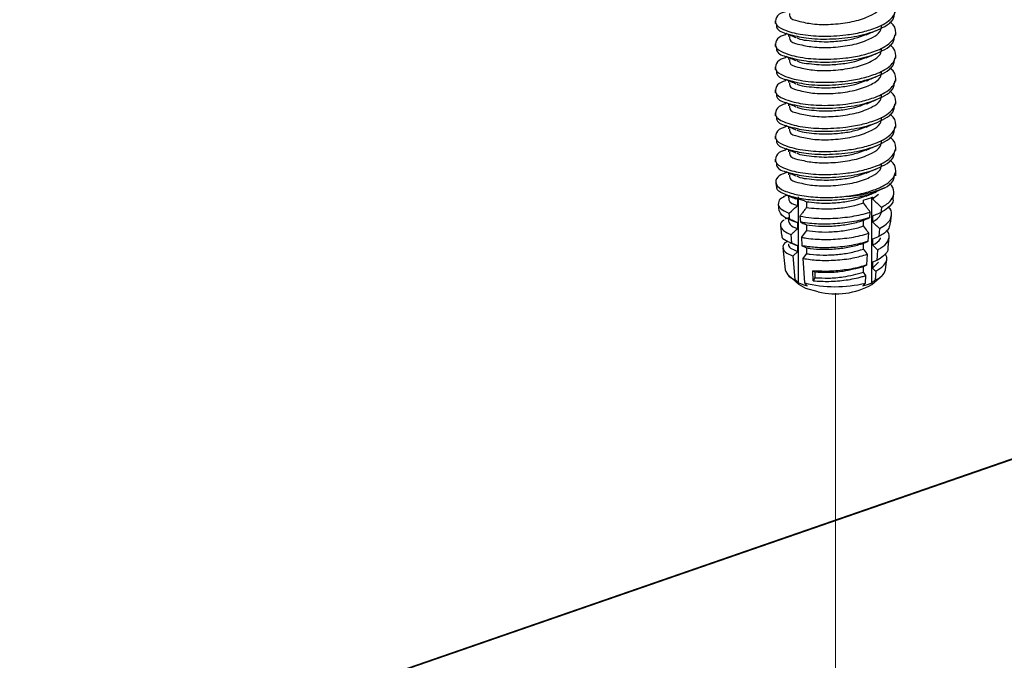
# Model space of a CAD drawing. Units: inches. Extents: x 0.1 to 10.9, y 0.1 to 8.4.
# Drawn here: x 7.7 to 8, y 7 to 7.2 of the extents above; entities that cross this region are included whole.
import ezdxf

# ---------------------------------------------------------------- set-up
doc = ezdxf.new("R2010")
doc.units = ezdxf.units.IN
doc.header["$MEASUREMENT"] = 0
doc.linetypes.add('PHANTOM', pattern=[0.49999999999999994, 0.25, -0.05, 0.05, -0.05, 0.05, -0.05])

msp = doc.modelspace()

# ---------------------------------------------------------------- linework, layer by layer
at = {"color": 7, "linetype": 'Continuous', "lineweight": 25}
for p, q in [((7.894991437686786, 7.195133222747839), (7.894991437686786, 7.194398724566158)), ((7.897957003428318, 7.191835020848949), (7.897436636106312, 7.191615610050268)), ((7.898374118609768, 7.191659022882092), (7.898374118609768, 7.191105215946384)), ((7.92569134970545, 7.191468945077887), (7.92569134970545, 7.192199923300231)), ((7.894991437686786, 7.18927014381196), (7.894991437686786, 7.188534472310501)), ((7.897957003428318, 7.185971941913071), (7.897436636106312, 7.18575253111439)), ((7.92569134970545, 7.185605866142009), (7.92569134970545, 7.186336844364352)), ((7.894991437686786, 7.183407064876082), (7.894991437686786, 7.182671393374622)), ((7.898374118609768, 7.185795943946214), (7.898374118609768, 7.185240963690727)), ((7.897957003428318, 7.180108862977192), (7.897436636106312, 7.179889452178511)), ((7.898374118609768, 7.179932865010335), (7.898374118609768, 7.179377884754848)), ((7.92569134970545, 7.179742787206131), (7.92569134970545, 7.180473765428474)), ((7.894991437686786, 7.177543985940203), (7.894991437686786, 7.176808314438744)), ((7.897957003428318, 7.174245784041314), (7.897436636106312, 7.174026373242632)), ((7.898374118609768, 7.174069786074457), (7.898374118609768, 7.17351480581897)), ((7.92569134970545, 7.173879708270252), (7.92569134970545, 7.174610686492596)), ((7.894991437686786, 7.171679733684546), (7.894991437686786, 7.170945235502865)), ((7.897957003428318, 7.168381531785656), (7.897436636106312, 7.168163294306754)), ((7.92569134970545, 7.168015456014595), (7.92569134970545, 7.168747607556718)), ((7.894991437686786, 7.165816654748667), (7.894991437686786, 7.165082156566987)), ((7.898374118609768, 7.168205533818799), (7.898374118609768, 7.167651726883091)), ((7.897957003428318, 7.162518452849778), (7.897436636106312, 7.162299042051096)), ((7.898374118609768, 7.162342454882921), (7.898374118609768, 7.161787474627434)), ((7.92569134970545, 7.162152377078716), (7.92569134970545, 7.16288335530106)), ((7.894991437686786, 7.159953575812789), (7.894991437686786, 7.159217904311329)), ((7.897957003428318, 7.156655373913899), (7.897436636106312, 7.156435963115218)), ((7.898374118609768, 7.156479375947042), (7.898374118609768, 7.155924395691555)), ((7.92569134970545, 7.155717891410443), (7.92569134970545, 7.157020276365182)), ((7.895166848993754, 7.153996631294588), (7.895270687794199, 7.153033335755993)), ((7.919776644699294, 7.149825479480089), (7.921284947275254, 7.151046905370073)), ((7.925068316902778, 7.149854812474565), (7.925210875255932, 7.151171277266651)), ((7.895764068761287, 7.148469121815515), (7.895941826707812, 7.146824127485297)), ((7.898038549152962, 7.150757095384649), (7.897028907483095, 7.150320620426845)), ((7.898374118609768, 7.150616297011164), (7.898374118609768, 7.150061316755677)), ((7.900748331182662, 7.149641268274779), (7.899761569248486, 7.150053103517223)), ((7.902513004130343, 7.149311565416868), (7.899761569248486, 7.150053103517223)), ((7.900748331182662, 7.148175791870754), (7.900748331182662, 7.149641268274779)), ((7.9009477955451, 7.128519165612444), (7.9009477955451, 7.150359339979554)), ((7.902513004130343, 7.149311565416868), (7.902980572062291, 7.149107407775315)), ((7.902980572062291, 7.149107407775315), (7.902980572062291, 7.14764075805151)), ((7.917495711048834, 7.148797651353648), (7.917495711048834, 7.149464096988144)), ((7.919581286956083, 7.128448766425702), (7.919581286956083, 7.15029011411259)), ((7.919776644699294, 7.150237314722533), (7.919776644699294, 7.149825479480089)), ((7.898738434401161, 7.144617112980916), (7.898601155987013, 7.14617058836837)), ((7.919095532567559, 7.145106387328777), (7.919187051510325, 7.146480344790037)), ((7.922027658695388, 7.147671264365766), (7.921909740057594, 7.14631725334075)), ((7.898374118609768, 7.145039508101372), (7.89756218132267, 7.144688685487438)), ((7.898374118609768, 7.144749698115948), (7.898374118609768, 7.144198237819798)), ((7.900279003271045, 7.144028106451837), (7.900748331182662, 7.1437781893389)), ((7.900748331182662, 7.142312712934876), (7.900748331182662, 7.1437781893389)), ((7.901316217955719, 7.145437263506468), (7.901420056756164, 7.143924854311281)), ((7.917495711048834, 7.142934572417769), (7.917495711048834, 7.144400048821794)), ((7.919776644699294, 7.145427876948236), (7.919776644699294, 7.14396240054421)), ((7.924395418009497, 7.14363152436652), (7.92461248216862, 7.145640247828242)), ((7.89636070186893, 7.142947478935338), (7.896615312260982, 7.140596146098136)), ((7.902980572062291, 7.143243155519657), (7.902980572062291, 7.141777679115632)), ((7.918693670543237, 7.139064963786485), (7.918829188977717, 7.14110654020202)), ((7.921555984144213, 7.142258740225039), (7.921379399517467, 7.140232416966632)), ((7.899277574839632, 7.138528756647462), (7.899080457116752, 7.140754544268306)), ((7.901684640366338, 7.140061112278892), (7.901833651978277, 7.13788108412943)), ((7.917495711048834, 7.137070320162112), (7.917495711048834, 7.138536969885915)), ((7.919776644699294, 7.139564798012357), (7.919776644699294, 7.138098148288553)), ((7.923724279095884, 7.137421142776045), (7.924014089081308, 7.140102178471158)), ((7.896960268276021, 7.13740236965958), (7.897568634581455, 7.131777474638848)), ((7.899560344906381, 7.135339673488023), (7.900748331182662, 7.136449633998997)), ((7.900215644002976, 7.138157987597284), (7.900748331182662, 7.137915110403022)), ((7.900748331182662, 7.136449633998997), (7.900748331182662, 7.137915110403022)), ((7.902980572062291, 7.135914600179754), (7.902052476117069, 7.134684961051317)), ((7.902980572062291, 7.137380076583779), (7.902980572062291, 7.135914600179754)), ((7.921084309593037, 7.136847389404093), (7.920849058977339, 7.134147580592515)), ((7.900095378725625, 7.129295903306171), (7.899560344906381, 7.135339673488023)), ((7.902052476117069, 7.134684961051317), (7.902478977856751, 7.128452286385039)), ((7.918291221859025, 7.13302471356397), (7.918471913104998, 7.135733908933781)), ((7.920849058977339, 7.134147580592515), (7.919776644699294, 7.133701719076479)), ((7.919776644699294, 7.133701719076479), (7.919776644699294, 7.132235069352674)), ((7.919776644699294, 7.132235069352674), (7.921280253996137, 7.133692332518246)), ((7.923114152810782, 7.131777474638848), (7.923417455973665, 7.134584055550318)), ((7.904694205599584, 7.1289920134834), (7.904570420362895, 7.131529904165469)), ((7.904570420362895, 7.131529904165469), (7.905101347562912, 7.131250654058057)), ((7.905101347562912, 7.131250654058057), (7.905101347562912, 7.129785177654032)), ((7.917495711048834, 7.131207241226233), (7.917495711048834, 7.132672717630258)), ((7.91811405057239, 7.130360104345764), (7.917495711048834, 7.131207241226233)), ((7.920612635041862, 7.131436038583146), (7.92041903727832, 7.129219637520533)), ((7.898462117593196, 7.130308478275485), (7.901047527726318, 7.128054530979944)), ((7.9009477955451, 7.128519165612444), (7.900095378725625, 7.129295903306171)), ((7.902478977856751, 7.128452286385039), (7.903133103633567, 7.127745947878055)), ((7.905101347562912, 7.129785177654032), (7.904694205599584, 7.1289920134834)), ((7.917347286096785, 7.12769197516822), (7.917983225417026, 7.128394793715866)), ((7.917983225417026, 7.128394793715866), (7.91811405057239, 7.130360104345764)), ((7.92041903727832, 7.129219637520533), (7.919581286956083, 7.128448766425702)), ((7.919635259665919, 7.128054530979944), (7.92222066979904, 7.130308478275485)), ((8.056391546512291, 7.118747758492574), (7.702838617452564, 6.996318879468098)), ((8.056801035115177, 7.118739545254121), (7.70324751939556, 6.996310666229645))]:
    msp.add_line(p, q, dxfattribs=at)
at = {"color": 7, "linetype": 'PHANTOM', "lineweight": 18}
msp.add_line((7.910341393696118, 7.125869809551365), (7.910341393696118, 6.975221416521124), dxfattribs=at)
at = {"color": 7, "linetype": 'Continuous', "lineweight": 25, "flags": 128}
for points in [[(7.898601155987013, 7.14617058836837), (7.899187815876535, 7.146718528705183), (7.899968073529598, 7.147447160287968), (7.900748331182662, 7.148175791870754)], [(7.898158227770424, 7.144841217058714), (7.899115656710124, 7.144436421734944), (7.900094792065735, 7.144022239852942)], [(7.902980572062291, 7.141777679115632), (7.902427938446362, 7.141045527573509), (7.901684640366338, 7.140061112278892)], [(7.900748331182662, 7.137915110403022), (7.900028499498219, 7.138215480266457), (7.899277574839632, 7.138528756647462)], [(7.921379399517467, 7.140232416966632), (7.921027403583754, 7.140085751994252), (7.919776644699294, 7.139564798012357)], [(7.905963150940619, 7.126219458845521), (7.902855613505824, 7.127036089411734), (7.901047527726318, 7.128054530979944)]]:
    msp.add_lwpolyline(points, dxfattribs=at)
at = {"color": 7, "linetype": 'Continuous', "lineweight": 25}
for centre, radius, start, end in [((7.912150502729393, 7.177922400822172), 0.02745403205178268, 271.681576706681, 293.0188065334867), ((7.901104719004628, 7.132850772210367), 0.003695383704683106, 196.884467363968, 254.1490702703506), ((7.919421288343043, 7.132969734746369), 0.003880558225445993, 284.8989329448992, 342.1070618186878), ((7.906575943086746, 7.140951003845294), 0.0136464884346956, 245.6427643104534, 255.3870796128021), ((7.910350174666792, 7.160534377135041), 0.03303356302480443, 256.2150257054317, 283.3600491654697), ((7.913762748679061, 7.141949018954172), 0.01470075528718251, 284.112910918219, 293.3157896490461), ((7.910470643946392, 7.144485819216444), 0.01881428750703909, 256.1383536750395, 299.150765213676)]:
    msp.add_arc(centre, radius, start, end, dxfattribs=at)
for points, knots in [([(7.897649593646208, 7.197420022997196), (7.896891635166668, 7.197193923594282), (7.895513635111935, 7.196782865471707), (7.894635821471435, 7.194134431736666), (7.897828278935292, 7.192477486708886), (7.901629844927029, 7.191533932083091), (7.907082901246455, 7.191059416017644), (7.912278331156244, 7.191354900904559), (7.916866016646456, 7.192104992816392), (7.920728931497204, 7.193272358860621), (7.924049936294385, 7.194815570470859), (7.926219400190832, 7.197757296254177), (7.925239493412026, 7.200044924531663), (7.924328278687427, 7.200573818633341), (7.924208860164629, 7.200643132430225)], [0, 0, 0, 0, 0.05559869020715535, 0.1010807322783658, 0.1647903034189883, 0.2732565428183996, 0.4073462071113691, 0.556900076974548, 0.6560380747369007, 0.7471552331030594, 0.8522751843346542, 0.9227235694792175, 0.9898725987072532, 0.9999999999999999, 0.9999999999999999, 0.9999999999999999, 0.9999999999999999]), ([(7.898623449062815, 7.196960081643809), (7.898631681829142, 7.196691083488598), (7.898665522377957, 7.195585374321019), (7.901485014089801, 7.194888192332139), (7.904707119252816, 7.194174631914318), (7.90929681798109, 7.194118124516547), (7.913876639983338, 7.194639858282343), (7.917487570008296, 7.195578359358672), (7.919998173651203, 7.196820596513386), (7.921839315061758, 7.197907284517008), (7.922045153203907, 7.199328541343528), (7.922127977536496, 7.199900421010091)], [0, 0, 0, 0, 0.02871676038033829, 0.1180394162575153, 0.2596462961819443, 0.4336987060310332, 0.617259863435717, 0.7823778200167777, 0.8448437830407469, 0.9375688587988208, 1, 1, 1, 1]), ([(7.895309407346907, 7.194402244525495), (7.895317447153017, 7.194031982758308), (7.89534918337456, 7.192570416482813), (7.898945193874732, 7.191529814693698), (7.903112744243141, 7.190536829565842), (7.908991466064649, 7.190355634911603), (7.914868440673215, 7.190924083467777), (7.9196651397021, 7.192080833203932), (7.922866002658675, 7.193633601563534), (7.925116532437706, 7.195024413148578), (7.92535592291584, 7.196632859151594), (7.925461379028756, 7.197341410572)], [0, 0, 0, 0, 0.03086068697548925, 0.1218190570006472, 0.2642361621666238, 0.4385917405803436, 0.6220099399473318, 0.7864917443692099, 0.863218196547598, 0.9397449830830905, 1, 1, 1, 1]), ([(7.897649593646209, 7.191556944061316), (7.896891647437322, 7.191330855425532), (7.895513294129265, 7.190919704851268), (7.894635642191202, 7.188270440968783), (7.897828858242129, 7.186614984651159), (7.901629440646631, 7.185668702151559), (7.907083102876452, 7.185196838139071), (7.91227807553016, 7.185492523377373), (7.916866385205507, 7.186240029397681), (7.920728666688939, 7.187409797744307), (7.924049965851848, 7.188952387680453), (7.926219393691998, 7.191894240152922), (7.925239493592552, 7.194181844961467), (7.924328278708345, 7.194710739623966), (7.924208860164629, 7.194780053494347)], [0, 0, 0, 0, 0.05559768961584467, 0.101106461783028, 0.1647965925970327, 0.2732687790678269, 0.4073534196111354, 0.5569045980025888, 0.6560359362444105, 0.7471597834670298, 0.8522778428894939, 0.922724960197679, 0.9898727809667578, 1, 1, 1, 1]), ([(7.898623449062815, 7.191097002707931), (7.898631694786442, 7.190828025432978), (7.898665594627114, 7.189722205352528), (7.901484383752718, 7.189023158499774), (7.904707432651153, 7.188312330272753), (7.909296744752051, 7.188254804186786), (7.913876658380884, 7.188776839992584), (7.917487568444444, 7.189715275267658), (7.919998174043036, 7.190957518869156), (7.921839314989951, 7.19204420534442), (7.922045153183301, 7.193465462339735), (7.922127977536496, 7.194037342074213)], [0, 0, 0, 0, 0.02871639868143799, 0.1180589338110551, 0.2596556212282572, 0.4337058388187347, 0.6172646841983889, 0.7823805610537936, 0.8448457372943712, 0.937569645143618, 1, 1, 1, 1]), ([(7.895309407346907, 7.188539165589617), (7.895317447125338, 7.188168903901309), (7.895349183237625, 7.186707337937164), (7.898945196307261, 7.185666728825778), (7.90311272841856, 7.184673795725706), (7.908991540291598, 7.18449234444916), (7.914868062630148, 7.185061786909534), (7.919665818507494, 7.186215713206003), (7.922865687227392, 7.187770780975225), (7.925116562469809, 7.189161267187466), (7.925355932099834, 7.190769759719008), (7.925461379028758, 7.191478331636119)], [0, 0, 0, 0, 0.03086050367372532, 0.1218183334377516, 0.2642345926955794, 0.4385891354977103, 0.6220062454242881, 0.7864781775114831, 0.8632190089840115, 0.9397453409769667, 1, 1, 1, 1]), ([(7.897700046396708, 7.191942966268621), (7.89813109049302, 7.191761598660655), (7.899002359355066, 7.191395000554439), (7.899873081179707, 7.191027105035974), (7.900313029544637, 7.190841218996099)], [0, 0, 0, 0, 0.4947314372071578, 1, 1, 1, 1]), ([(7.900484334232377, 7.190843565635658), (7.900594320260595, 7.190781097211226), (7.901350351350058, 7.19035169657058), (7.903976292512076, 7.190017980172632), (7.907628445463867, 7.189646515619104), (7.911766635154702, 7.189996210509284), (7.915148606344031, 7.190485000528889), (7.917162759605186, 7.19127921674582), (7.918072397720233, 7.19163790312607)], [0, 0, 0, 0, 0.0211019170362096, 0.1450521087564357, 0.4315782126452904, 0.6390477038107352, 0.836985609456809, 1, 1, 1, 1]), ([(7.918141623587197, 7.19155107746242), (7.918569189099202, 7.191732809975734), (7.919437937126629, 7.192102062775661), (7.92030804192295, 7.192468107133946), (7.92074991345601, 7.192653998054721)], [0, 0, 0, 0, 0.4921628579372153, 1, 1, 1, 1]), ([(7.897649593646208, 7.18569269180566), (7.896891629782655, 7.185467042308336), (7.89551309727905, 7.185056646534292), (7.89463568680253, 7.182407280160095), (7.897828833995552, 7.180751950213736), (7.901629450542006, 7.179805605055222), (7.907083099580627, 7.179333765251847), (7.912278076117586, 7.179629443363422), (7.91686638508818, 7.180376950677127), (7.920728666724922, 7.181546718742385), (7.924049965845244, 7.183089308756699), (7.926219393693449, 7.186031161214372), (7.925239493592515, 7.188318766025676), (7.92432827870834, 7.188847660688094), (7.924208860164629, 7.188916974558468)], [0, 0, 0, 0, 0.05558524411224546, 0.1010946160022181, 0.1647855861362282, 0.2732592020730162, 0.4073456096078474, 0.5568987588116426, 0.6560314034240792, 0.7471564514931557, 0.8522758961803237, 0.9227239418532983, 0.989872647508443, 1, 1, 1, 1]), ([(7.897700046396706, 7.186079887332744), (7.898131124444985, 7.185898600052745), (7.899002602292853, 7.185532105286304), (7.899873116645611, 7.185163327796912), (7.900313029544637, 7.184976966740442)], [0, 0, 0, 0, 0.4946517565926001, 1, 1, 1, 1]), ([(7.898623449062815, 7.185233923772052), (7.898631694302621, 7.184964943316914), (7.898665592154208, 7.183859110162063), (7.901484522149203, 7.183160366584462), (7.904707228253007, 7.18244718788677), (7.909296810005562, 7.182392356316312), (7.913876610753571, 7.18291364100827), (7.917487658079052, 7.183852109754775), (7.919997822572379, 7.185094481297512), (7.92183989485373, 7.186180264269103), (7.922045285096686, 7.187601897490087), (7.922127977536495, 7.188174263138336)], [0, 0, 0, 0, 0.02871576488818796, 0.1180563281585781, 0.2596582991540218, 0.4337035157258323, 0.6172583098190255, 0.7823705424386268, 0.844834340024189, 0.9375285465703846, 1, 1, 1, 1]), ([(7.918141623587197, 7.185687998526542), (7.918569189099202, 7.185869731039856), (7.919437937126629, 7.186238983839781), (7.92030804192295, 7.186605028198065), (7.92074991345601, 7.186790919118843)], [0, 0, 0, 0, 0.4921628579372153, 1, 1, 1, 1]), ([(7.895309407346907, 7.182674913333959), (7.895317533946109, 7.182305102306679), (7.89534964378794, 7.180843903925765), (7.898944737234301, 7.179802084691772), (7.903112809070131, 7.178809388900106), (7.908991543650065, 7.178629676583851), (7.914868066054628, 7.179198606117442), (7.919665818133033, 7.180352645408031), (7.922865687295022, 7.181907700027697), (7.925116562457039, 7.183298188631413), (7.925355932095931, 7.184906680899279), (7.925461379028758, 7.185615252700241)], [0, 0, 0, 0, 0.0308270207893885, 0.1218038120639436, 0.2642226730641486, 0.4385788793201864, 0.621999340016333, 0.7864742767716594, 0.8632165101899651, 0.9397442402100976, 0.9999999999999999, 0.9999999999999999, 0.9999999999999999, 0.9999999999999999]), ([(7.900484334232377, 7.184980486699779), (7.900594303445507, 7.184917591325723), (7.901349183891061, 7.184485847870996), (7.903977548333053, 7.18415767770164), (7.907628154860796, 7.183782742907913), (7.911766698865563, 7.184133283674418), (7.915148593904038, 7.184621891894206), (7.917162755734906, 7.185416128570171), (7.918072397720233, 7.185774824190191)], [0, 0, 0, 0, 0.02113287272863056, 0.1450659864451875, 0.4315874393838151, 0.6390535628621137, 0.836988255539684, 1, 1, 1, 1]), ([(7.897649593646209, 7.17982961286978), (7.896891629732008, 7.179603962593985), (7.895513097136292, 7.17919356540411), (7.894635687328843, 7.176544209314029), (7.897828830212442, 7.17488881312855), (7.901629510742274, 7.173942945392837), (7.907083060322639, 7.173468604107392), (7.912278049297326, 7.173766731678492), (7.916866386402389, 7.174513797732147), (7.920728666321883, 7.175683662503434), (7.924049965919196, 7.177226225656303), (7.926219393677189, 7.180168083194155), (7.925239493592966, 7.182455687064354), (7.924328278708392, 7.18298458174927), (7.924208860164629, 7.18305389562259)], [0, 0, 0, 0, 0.05558501567921402, 0.1010942005439437, 0.1647849089336436, 0.2732580790874308, 0.4073465461867959, 0.5569005797798039, 0.6560328169968807, 0.7471574905786034, 0.8522765032670675, 0.9227242594268648, 0.9898726891277947, 1, 1, 1, 1]), ([(7.898623449062813, 7.179370844836176), (7.898631694301634, 7.179101865060927), (7.898665592149158, 7.177996034701256), (7.901484522245301, 7.17729722144661), (7.904707236846883, 7.176584543449005), (7.909296882112827, 7.176527219826315), (7.913876522744699, 7.177051065301357), (7.917487661746289, 7.177988987051512), (7.919997821653864, 7.179231413323836), (7.921839895022231, 7.180317183322225), (7.922045285145055, 7.18173881797696), (7.922127977536496, 7.182311184202455)], [0, 0, 0, 0, 0.02871558490372259, 0.1180555882059705, 0.2596566716695952, 0.4337019569497922, 0.6172607087646483, 0.7823719064949812, 0.8448353125704006, 0.9375289381285127, 1, 1, 1, 1]), ([(7.918141623587197, 7.179824919590663), (7.918569223723722, 7.180006179310094), (7.919438187106395, 7.180374532931816), (7.920308078735576, 7.180740689093295), (7.92074991345601, 7.180926666863185)], [0, 0, 0, 0, 0.4920807309629017, 1, 1, 1, 1]), ([(7.895309407346907, 7.176811834398083), (7.895317533946218, 7.176442023370972), (7.895349643788491, 7.174980824990715), (7.898944737224537, 7.173939005741081), (7.903112809133642, 7.172946310060557), (7.90899154335217, 7.172766597196119), (7.914868067170109, 7.173335528873539), (7.919665815274398, 7.174489562136166), (7.922865691888261, 7.17604462805887), (7.925116198020463, 7.177434870224745), (7.925355843149621, 7.179042865196491), (7.925461379028758, 7.179751000444583)], [0, 0, 0, 0, 0.0308280399269381, 0.121807838883123, 0.2642314082335123, 0.4385933786844756, 0.6220199032386945, 0.7865002775153811, 0.8632450480225691, 0.9397753080401277, 1, 1, 1, 1]), ([(7.897700046396708, 7.180216808396864), (7.89813105587645, 7.180034967556412), (7.899002111823118, 7.179667473213791), (7.899873045066076, 7.179299688166875), (7.900313029544637, 7.179113887804563)], [0, 0, 0, 0, 0.4948126252860623, 1, 1, 1, 1]), ([(7.900484334232377, 7.179116234444122), (7.900594318813272, 7.179053759950033), (7.901350261427661, 7.178624362192546), (7.903976652546036, 7.178292994833271), (7.907628407865305, 7.177919895190183), (7.911766504484677, 7.178270544877684), (7.915148722786637, 7.178757371414221), (7.91716277596458, 7.179551785029105), (7.918072397720233, 7.179910571934534)], [0, 0, 0, 0, 0.02110247647610182, 0.145040887617968, 0.4315745876949985, 0.6390495791526479, 0.8369812877284598, 1, 1, 1, 1]), ([(7.897649593646208, 7.173966533933903), (7.896891609037243, 7.173740861935914), (7.895513038803311, 7.173330425239209), (7.894635805009798, 7.170681062021313), (7.897828068190421, 7.169024046993667), (7.901629931984774, 7.168080421043703), (7.90708286721554, 7.167605943078909), (7.91227835557758, 7.167901376864712), (7.916865971597496, 7.168651580995693), (7.920729278016672, 7.16981864366651), (7.924049676916413, 7.171363318549384), (7.926219429420054, 7.174304928787876), (7.925239492600093, 7.176592610224915), (7.924328278593348, 7.177121503056303), (7.924208860164629, 7.177190816686712)], [0, 0, 0, 0, 0.05558392694366478, 0.1010922204266656, 0.164799974889834, 0.2732631213760751, 0.4073489621043025, 0.5568985674411522, 0.6560337382850033, 0.7471482984467742, 0.8522793967055308, 0.9227257730154609, 0.9898728874899473, 1, 1, 1, 1]), ([(7.898623449062815, 7.173506592580516), (7.898631765677512, 7.173238045591084), (7.898665996295088, 7.172132724540317), (7.901484564502778, 7.171434221926885), (7.904707219889138, 7.170721371046448), (7.90929684118356, 7.170664460580729), (7.913876429829173, 7.171186804003001), (7.917488273976104, 7.172123886961511), (7.919997437034501, 7.173368717678748), (7.921839557340322, 7.174453778218414), (7.922045212199925, 7.175874974638129), (7.922127977536496, 7.176446931946798)], [0, 0, 0, 0, 0.02867406768829914, 0.118020502460579, 0.2596317796010686, 0.4336895941738008, 0.6172564515703908, 0.782379535439977, 0.8448666217187051, 0.9375669201697306, 1, 1, 1, 1]), ([(7.895309407346907, 7.170948755462202), (7.895317447129479, 7.170578493892402), (7.895349183258108, 7.169116928396052), (7.898945195943438, 7.168076308283171), (7.903112730785363, 7.167083453353317), (7.908991569110641, 7.166901615274518), (7.914868179859639, 7.167472576530305), (7.919665156219797, 7.168627311084474), (7.922866413949849, 7.170180027734556), (7.925115946562748, 7.171571799717749), (7.925355777918459, 7.173179866948755), (7.925461379028758, 7.173887921508705)], [0, 0, 0, 0, 0.03086120630142202, 0.1218211069807872, 0.2642406087523883, 0.4385991212347329, 0.6220238038498521, 0.7864994806113413, 0.863227223948166, 0.9397770280411124, 0.9999999999999999, 0.9999999999999999, 0.9999999999999999, 0.9999999999999999]), ([(7.897700046396708, 7.174353729460985), (7.89813105587645, 7.174171888620534), (7.899002111823118, 7.173804394277913), (7.899873045066076, 7.173436609230994), (7.900313029544637, 7.173250808868685)], [0, 0, 0, 0, 0.4948126252860623, 1, 1, 1, 1]), ([(7.900484334232377, 7.173253155508243), (7.900594320306042, 7.173190687524172), (7.901350351707912, 7.172761289910506), (7.903976246242025, 7.172427400404937), (7.907628528503229, 7.172057445668806), (7.911766484155309, 7.172407328477527), (7.915148726756262, 7.172894319320354), (7.91716277719962, 7.173688714444386), (7.918072397720233, 7.174047492998655)], [0, 0, 0, 0, 0.02110225699824685, 0.1450544456157038, 0.431580499645207, 0.6390533332439844, 0.8369829832165382, 1, 1, 1, 1]), ([(7.918141623587197, 7.173961840654785), (7.918569223723722, 7.174143100374215), (7.919438187106395, 7.174511453995938), (7.920308078735576, 7.174877610157417), (7.92074991345601, 7.175063587927307)], [0, 0, 0, 0, 0.4920807309629017, 1, 1, 1, 1]), ([(7.897649593646209, 7.168103454998023), (7.896891636031943, 7.167877359262116), (7.895513637550315, 7.167466307806306), (7.89463581248673, 7.164817825660609), (7.897828459435297, 7.163161132514824), (7.901629519890162, 7.162215338884456), (7.907083032645902, 7.161743524980806), (7.912278314050832, 7.162038212599586), (7.916866020062449, 7.162788448842576), (7.920728930449553, 7.163955783493124), (7.92404993648662, 7.165499003823705), (7.926219400148566, 7.16844072795773), (7.925239493413203, 7.170728356540747), (7.924328278687564, 7.171257250635124), (7.924208860164629, 7.171326564431054)], [0, 0, 0, 0, 0.0555983961686107, 0.1010801977040566, 0.1647894319110299, 0.2732629968801739, 0.4073493414128804, 0.5569024203473147, 0.65603989380968, 0.7471565702947631, 0.8522759655902853, 0.9227239781623912, 0.9898726522669022, 1, 1, 1, 1]), ([(7.897700046396708, 7.168490650525107), (7.89813105587645, 7.168308809684655), (7.899002111823118, 7.167941315342032), (7.899873045066076, 7.167573530295118), (7.900313029544637, 7.167387729932806)], [0, 0, 0, 0, 0.4948126252860623, 1, 1, 1, 1]), ([(7.898623449062815, 7.167643513644638), (7.898631681829142, 7.167374515489424), (7.898665522377957, 7.166268806321847), (7.901485014089801, 7.165571624332968), (7.904707119252816, 7.164858063915148), (7.90929681798109, 7.164801556517373), (7.913876639983338, 7.165323290283172), (7.917487570008296, 7.1662617913595), (7.919998173651203, 7.167504028514214), (7.921839315061758, 7.168590716517836), (7.922045153203907, 7.170011973344356), (7.922127977536496, 7.170583853010919)], [0, 0, 0, 0, 0.02871676038033829, 0.1180394162575153, 0.2596462961819443, 0.4336987060310332, 0.617259863435717, 0.7823778200167777, 0.8448437830407469, 0.9375688587988208, 1, 1, 1, 1]), ([(7.918141623587197, 7.168098761718906), (7.918569223723722, 7.168280021438338), (7.919438187106395, 7.168648375060062), (7.920308078735576, 7.169014531221538), (7.92074991345601, 7.169200508991428)], [0, 0, 0, 0, 0.4920807309629017, 1, 1, 1, 1]), ([(7.895309407346907, 7.165085676526323), (7.895317447153017, 7.164715414759139), (7.89534918337456, 7.163253848483641), (7.898945193874732, 7.162213246694529), (7.903112744243141, 7.161220261566668), (7.908991466064649, 7.161039066912433), (7.914868440673215, 7.161607515468607), (7.9196651397021, 7.162764265204761), (7.922866002658675, 7.164317033564365), (7.925116532437706, 7.165707845149404), (7.92535592291584, 7.167316291152423), (7.925461379028756, 7.168024842572829)], [0, 0, 0, 0, 0.03086068697548925, 0.1218190570006472, 0.2642361621666238, 0.4385917405803436, 0.6220099399473318, 0.7864917443692099, 0.863218196547598, 0.9397449830830905, 1, 1, 1, 1]), ([(7.900484334232377, 7.167390076572365), (7.900594320285028, 7.167327607885243), (7.901350351542447, 7.166898205438867), (7.903976282899016, 7.166564594460937), (7.907628546166993, 7.166192227450385), (7.911766435522859, 7.16654471338208), (7.915148731017621, 7.167031149059634), (7.917162778525427, 7.167825607095271), (7.918072397720233, 7.168184414062777)], [0, 0, 0, 0, 0.02110206346239683, 0.1450531152729146, 0.4315812073661995, 0.6390566436064716, 0.8369844783000694, 0.9999999999999999, 0.9999999999999999, 0.9999999999999999, 0.9999999999999999]), ([(7.897649593646209, 7.162240376062144), (7.896891647437322, 7.162014287426363), (7.895513294129265, 7.161603136852099), (7.894635642191202, 7.158953872969611), (7.897828858242129, 7.15729841665199), (7.901629440646631, 7.156352134152387), (7.907083102876452, 7.155880270139898), (7.91227807553016, 7.156175955378204), (7.916866385205507, 7.156923461398512), (7.920728666688939, 7.158093229745131), (7.924049965851848, 7.159635819681286), (7.926219393691998, 7.162577672153746), (7.925239493592552, 7.164865276962298), (7.924328278708345, 7.165394171624795), (7.924208860164629, 7.165463485495176)], [0, 0, 0, 0, 0.05559768961584467, 0.101106461783028, 0.1647965925970327, 0.2732687790678269, 0.4073534196111354, 0.5569045980025888, 0.6560359362444105, 0.7471597834670298, 0.8522778428894939, 0.922724960197679, 0.9898727809667578, 1, 1, 1, 1]), ([(7.898623449062815, 7.161780434708759), (7.898631694786442, 7.161511457433807), (7.898665594627114, 7.160405637353352), (7.901484383752718, 7.159706590500602), (7.904707432651153, 7.158995762273578), (7.909296744752051, 7.158938236187617), (7.913876658380884, 7.159460271993408), (7.917487568444444, 7.160398707268489), (7.919998174043036, 7.161640950869982), (7.921839314989951, 7.162727637345253), (7.922045153183301, 7.164148894340562), (7.922127977536496, 7.164720774075041)], [0, 0, 0, 0, 0.02871639868143799, 0.1180589338110551, 0.2596556212282572, 0.4337058388187347, 0.6172646841983889, 0.7823805610537936, 0.8448457372943712, 0.937569645143618, 1, 1, 1, 1]), ([(7.918141623587197, 7.162234509463249), (7.918569189099202, 7.162416241976563), (7.919437937126629, 7.162785494776488), (7.92030804192295, 7.163151539134772), (7.92074991345601, 7.16333743005555)], [0, 0, 0, 0, 0.4921628579372153, 1, 1, 1, 1]), ([(7.895309407346907, 7.159222597590445), (7.895317447125338, 7.158852335902137), (7.895349183237625, 7.157390769937995), (7.898945196307261, 7.156350160826604), (7.90311272841856, 7.155357227726534), (7.908991540291598, 7.155175776449986), (7.914868062630148, 7.155745218910365), (7.919665818507494, 7.156899145206832), (7.922865687227392, 7.158454212976052), (7.925116562469809, 7.159844699188299), (7.925355932099834, 7.161453191719835), (7.925461379028758, 7.162161763636949)], [0, 0, 0, 0, 0.03086050367372532, 0.1218183334377516, 0.2642345926955794, 0.4385891354977103, 0.6220062454242881, 0.7864781775114831, 0.8632190089840115, 0.9397453409769667, 1, 1, 1, 1]), ([(7.897700046396708, 7.16262639826945), (7.89813109049302, 7.162445030661486), (7.899002359355066, 7.162078432555267), (7.899873081179707, 7.1617105370368), (7.900313029544637, 7.161524650996927)], [0, 0, 0, 0, 0.4947314372071578, 1, 1, 1, 1]), ([(7.900484334232377, 7.161526997636486), (7.900594320260595, 7.161464529212054), (7.901350351350058, 7.161035128571409), (7.903976292512076, 7.160701412173463), (7.907628445463867, 7.160329947619937), (7.911766635154702, 7.16067964251011), (7.915148606344031, 7.16116843252972), (7.917162759605186, 7.161962648746648), (7.918072397720233, 7.162321335126898)], [0, 0, 0, 0, 0.0211019170362096, 0.1450521087564357, 0.4315782126452904, 0.6390477038107352, 0.836985609456809, 1, 1, 1, 1]), ([(7.898623449062815, 7.155917355772881), (7.898631694302621, 7.155648375317742), (7.898665592154208, 7.154542542162889), (7.901484522149203, 7.153843798585293), (7.904707228253007, 7.153130619887596), (7.909296810005562, 7.15307578831714), (7.913876610753571, 7.153597073009101), (7.917487658079052, 7.154535541755605), (7.919997822572379, 7.155777913298339), (7.92183989485373, 7.156863696269934), (7.922045285096686, 7.158285329490913), (7.922127977536495, 7.158857695139165)], [0, 0, 0, 0, 0.02871576488818796, 0.1180563281585781, 0.2596582991540218, 0.4337035157258323, 0.6172583098190255, 0.7823705424386268, 0.844834340024189, 0.9375285465703846, 1, 1, 1, 1]), ([(7.912956136823715, 7.150480191916797), (7.914295847589665, 7.15067424550434), (7.916867051860334, 7.151046677693223), (7.920728462240918, 7.152234353753402), (7.924050003364701, 7.153771969574194), (7.926219385443999, 7.156714762776224), (7.92523949382167, 7.159002193316382), (7.924328278734892, 7.159531092143168), (7.924208860164628, 7.159600406559299)], [0, 0, 0, 0, 0.2237245924804267, 0.429377476287945, 0.6666132023835147, 0.8256018016572141, 0.9771443824792807, 0.9999999999999999, 0.9999999999999999, 0.9999999999999999, 0.9999999999999999]), ([(7.897769858923561, 7.156457082871241), (7.897338893607382, 7.156308748338078), (7.896323389679573, 7.155959220672158), (7.894860583071252, 7.154725965457019), (7.895668141575022, 7.152578751166208), (7.898117271173005, 7.151521015705325), (7.901536717849456, 7.150583587831449), (7.90599814721603, 7.150134938534229), (7.909912664658616, 7.1501701865738), (7.912279129211268, 7.150411232529058), (7.912956136823716, 7.150480191916795)], [0, 0, 0, 0, 0.06155626776626198, 0.1450479408690541, 0.2122225048897608, 0.3213341319457105, 0.4828173085397162, 0.68546083428518, 0.9100153816532793, 1, 1, 1, 1]), ([(7.897700046396708, 7.156763319333571), (7.89813105587645, 7.156581478493122), (7.899002111823118, 7.156213984150501), (7.899873045066076, 7.155846199103582), (7.900313029544637, 7.15566039874127)], [0, 0, 0, 0, 0.4948126252860623, 1, 1, 1, 1]), ([(7.900484334232377, 7.155663918700608), (7.900594303445507, 7.155601023326552), (7.901349183891061, 7.155169279871824), (7.903977548333053, 7.15484110970247), (7.907628154860796, 7.154466174908739), (7.911766698865563, 7.154816715675245), (7.915148593904038, 7.155305323895039), (7.917162755734906, 7.156099560571), (7.918072397720233, 7.156458256191019)], [0, 0, 0, 0, 0.02113287272863056, 0.1450659864451875, 0.4315874393838151, 0.6390535628621137, 0.836988255539684, 1, 1, 1, 1]), ([(7.918141623587197, 7.15637143052737), (7.91856915571582, 7.156553242339208), (7.919437696265652, 7.156922596875269), (7.920308006475667, 7.157287762187583), (7.92074991345601, 7.157473177799892)], [0, 0, 0, 0, 0.4922419899745629, 1, 1, 1, 1]), ([(7.922885942113757, 7.152654353467364), (7.923684981211856, 7.15312633216594), (7.925113160988051, 7.153969933478692), (7.925354891906735, 7.155586538899913), (7.925461379028758, 7.15629868470107)], [0, 0, 0, 0, 0.5594807540472494, 1, 1, 1, 1]), ([(7.922027658695388, 7.147671264365766), (7.922078709178505, 7.147698939955704), (7.922991715934967, 7.148193901003296), (7.924513394743431, 7.149178996429779), (7.925553631796699, 7.151583701487986), (7.924820829193625, 7.153177865282804), (7.924183841715707, 7.153648355867671), (7.924139634297665, 7.153681008274025)], [0, 0, 0, 0, 0.02283357267245817, 0.4083645217740342, 0.6886215881703974, 0.9783901001227604, 1, 1, 1, 1]), ([(7.922885942113758, 7.152654353467362), (7.921681045638381, 7.152074620197951), (7.919032663558816, 7.150800357028451), (7.914447069020641, 7.14986066997207), (7.909484628606066, 7.149341566047949), (7.904683413421572, 7.149404799406489), (7.900370210289669, 7.149972903674236), (7.89756451917338, 7.150916287578197), (7.895300854752163, 7.151996453715961), (7.895438544532196, 7.1528816726878), (7.895464872217631, 7.153050935552678)], [0, 0, 0, 0, 0.1371279489595478, 0.3014094655045834, 0.4781188477166596, 0.6491703602886786, 0.7984507412463094, 0.9113495720999448, 0.9830491371328046, 1, 1, 1, 1]), ([(7.897700046396708, 7.150900240397692), (7.89813105587645, 7.150718399557241), (7.899002111823118, 7.15035090521462), (7.899873045066076, 7.149983120167701), (7.900313029544637, 7.149797319805391)], [0, 0, 0, 0, 0.4948126252860623, 1, 1, 1, 1]), ([(7.918141623587197, 7.150508351591492), (7.918569223723722, 7.150689611310922), (7.919438187106395, 7.151057964932646), (7.920308078735576, 7.151424121094124), (7.92074991345601, 7.151610098864014)], [0, 0, 0, 0, 0.4920807309629017, 1, 1, 1, 1]), ([(7.897291731113601, 7.15033939354331), (7.896819048054254, 7.150113390210437), (7.895902290027074, 7.149675061894058), (7.895620183909028, 7.147748399556916), (7.897159802543096, 7.146768139783287), (7.898176027905466, 7.146346836524383), (7.898601155987012, 7.146170588368371)], [0, 0, 0, 0, 0.2384579046573827, 0.4624836746667822, 0.7751352282191211, 1, 1, 1, 1]), ([(7.89851902360248, 7.150051930197444), (7.898506886694783, 7.149886175224456), (7.898428124984861, 7.148810518605218), (7.8996850738229, 7.148466661653141), (7.900748331182662, 7.148175791870754)], [0, 0, 0, 0, 0.1540965490513371, 0.9999999999999999, 0.9999999999999999, 0.9999999999999999, 0.9999999999999999]), ([(7.902980572062291, 7.149107407775315), (7.904689196220742, 7.148920104169965), (7.907635010917634, 7.148597176678456), (7.911765056950255, 7.148955325206252), (7.915149005439989, 7.149440540133326), (7.917162863904466, 7.150235135117004), (7.918072397720233, 7.150594003935362)], [0, 0, 0, 0, 0.3351431617340259, 0.5778155754820891, 0.809325721065949, 1, 1, 1, 1]), ([(7.90298057206229, 7.147640758051513), (7.904688676226355, 7.147454787687033), (7.907633621266974, 7.147134155892967), (7.911768933494539, 7.147478880914909), (7.914920971121942, 7.147978673736525), (7.916772846391939, 7.148567721344785), (7.917495711048833, 7.148797651353649)], [0, 0, 0, 0, 0.3499975611922041, 0.6034313385257799, 0.8452026040541155, 1, 1, 1, 1]), ([(7.919776644699294, 7.150237314722533), (7.919060552624194, 7.149962221307368), (7.918309499377894, 7.149673697233886), (7.917531907577116, 7.149473419807052), (7.917495711048834, 7.149464096988144)], [0, 0, 0, 0, 0.9534504758855329, 1, 1, 1, 1]), ([(7.919187051510323, 7.14648034479004), (7.919118397878664, 7.146574199835855), (7.918870521983984, 7.146913066154932), (7.918307214997703, 7.147685847295704), (7.917811978732852, 7.148364347615593), (7.917495711048834, 7.148797651353648)], [0, 0, 0, 0, 0.1215986880864826, 0.4390355305655219, 1, 1, 1, 1]), ([(7.919776644699294, 7.149825479480089), (7.920012907577759, 7.149599455905357), (7.920485331263916, 7.149147506403057), (7.92123513806339, 7.148428879730975), (7.921749520366451, 7.147937152549805), (7.922027658695388, 7.147671264365766)], [0, 0, 0, 0, 0.3148223590731203, 0.6295087079400292, 1, 1, 1, 1]), ([(7.924953331564432, 7.149863025713018), (7.924977332753944, 7.149749714570198), (7.925168839582732, 7.148845598646341), (7.923726099409836, 7.147458907281703), (7.922493702693408, 7.146684297033796), (7.921909740057594, 7.14631725334075)], [0, 0, 0, 0, 0.07010553323559039, 0.5593759569455987, 1, 1, 1, 1]), ([(7.898738434401161, 7.144617112980916), (7.897967938128163, 7.144869268769725), (7.896741741547975, 7.145270558920953), (7.896221432082795, 7.146412606571319), (7.896028065711572, 7.146837034002866)], [0, 0, 0, 0, 0.6283627645417624, 1, 1, 1, 1]), ([(7.902980572062291, 7.14764075805151), (7.902796366210477, 7.147396703501536), (7.902412568526691, 7.14688820949835), (7.901857941114367, 7.146153592391709), (7.901487159422785, 7.145663302044033), (7.901316217955719, 7.145437263506468)], [0, 0, 0, 0, 0.3321857343578838, 0.6921176182937664, 1, 1, 1, 1]), ([(7.901316217955719, 7.145437263506468), (7.902308336528111, 7.145277018796438), (7.904869659601005, 7.144863319784521), (7.909132082972101, 7.144784175018814), (7.913908342887606, 7.145190092994787), (7.917282970468383, 7.145871614509812), (7.918972251349204, 7.146411673678149), (7.919187051510325, 7.146480344790037)], [0, 0, 0, 0, 0.1668422585627428, 0.4307317071597455, 0.7053790104813302, 0.9625375289944765, 1, 1, 1, 1]), ([(7.919776644699294, 7.14396240054421), (7.920345066483613, 7.144293187786722), (7.921347761529423, 7.144876695911201), (7.921863529242359, 7.14590645714406), (7.92208691134423, 7.146352452934122)], [0, 0, 0, 0, 0.5668939790787088, 1, 1, 1, 1]), ([(7.921909740057594, 7.14631725334075), (7.921851660187313, 7.146293006029404), (7.921557540606462, 7.146170216343133), (7.920846745950826, 7.145873188962073), (7.920193619183626, 7.145601396740939), (7.919776644699294, 7.145427876948236)], [0, 0, 0, 0, 0.08169961258859156, 0.4137312238092973, 1, 1, 1, 1]), ([(7.921555984144211, 7.142258740225042), (7.922148316052603, 7.142610942886542), (7.923395312588914, 7.143352411466492), (7.924802542204856, 7.145079718509457), (7.924621228629532, 7.146995248593802), (7.923952196146148, 7.147561976084931), (7.923794091622737, 7.147695904081125)], [0, 0, 0, 0, 0.297296204418413, 0.6258777079490578, 0.9115881094693519, 1, 1, 1, 1]), ([(7.897299357692164, 7.144448154932734), (7.89724152055324, 7.144421210658424), (7.896728364942866, 7.144182149636628), (7.895994735512342, 7.143005574529155), (7.897271327826814, 7.141451249448905), (7.898412840057081, 7.141011647100436), (7.899080457116752, 7.140754544268306)], [0, 0, 0, 0, 0.03551220010400421, 0.3150792908998993, 0.5994219441615596, 1, 1, 1, 1]), ([(7.898440997837174, 7.144191197901124), (7.898540221308144, 7.143889321696349), (7.8988769287254, 7.142864927404875), (7.899974324346512, 7.142541107299296), (7.900748331182662, 7.142312712934876)], [0, 0, 0, 0, 0.2946875117223494, 1, 1, 1, 1]), ([(7.900748331182662, 7.1437781893389), (7.900508377233503, 7.143878288541377), (7.900028635885043, 7.144078417468382), (7.899358782388726, 7.144358327214692), (7.898928714789365, 7.144537735184833), (7.898738434401161, 7.144617112980916)], [0, 0, 0, 0, 0.3581285241365096, 0.7160084745121292, 1, 1, 1, 1]), ([(7.919095532567559, 7.145106387328777), (7.91834672222028, 7.144876918805397), (7.916065630127746, 7.144177891560287), (7.91207297140926, 7.14356295813816), (7.90732347416707, 7.143306539670448), (7.903743714065075, 7.143530925103263), (7.901835702834886, 7.14385438990589), (7.901420056756164, 7.143924854311281)], [0, 0, 0, 0, 0.1314000098764795, 0.4002822938781926, 0.6751469712479816, 0.9292331798546272, 1, 1, 1, 1]), ([(7.901420056756164, 7.143924854311281), (7.901572373789731, 7.143858322698892), (7.901908632967856, 7.143711445722779), (7.902429242988615, 7.143485216109092), (7.902796802595296, 7.143323839357358), (7.90298057206229, 7.143243155519659)], [0, 0, 0, 0, 0.2928156565954818, 0.6464277154187724, 1, 1, 1, 1]), ([(7.902980572062291, 7.143243155519657), (7.903995344936668, 7.143110180764795), (7.906160318356423, 7.142826484957542), (7.909587263054035, 7.142875617325378), (7.913109990665317, 7.143253654112288), (7.91577740546204, 7.143818144941937), (7.917180180364266, 7.14429319441186), (7.917495711048834, 7.144400048821794)], [0, 0, 0, 0, 0.2088010005786416, 0.4454677767663434, 0.6975949673142352, 0.9319790603410242, 1, 1, 1, 1]), ([(7.917495711048833, 7.144400048821796), (7.917674831570798, 7.144479066609598), (7.918033072614727, 7.144637102185205), (7.918566531455918, 7.144872129564375), (7.918920536441023, 7.145028893727196), (7.919095532567559, 7.145106387328777)], [0, 0, 0, 0, 0.3358427941296681, 0.6716855882593362, 1, 1, 1, 1]), ([(7.919776644699294, 7.14396240054421), (7.920012896639887, 7.143736365542421), (7.920485298455023, 7.143284393190949), (7.921078268237315, 7.142716356646118), (7.921435132029938, 7.142374507590572), (7.921555984144213, 7.142258740225039)], [0, 0, 0, 0, 0.3981832256901859, 0.7961944274402821, 1, 1, 1, 1]), ([(7.924211793464076, 7.143653817442322), (7.924157952838332, 7.143215031128884), (7.923992009022994, 7.141862634607451), (7.922529147168921, 7.14090554044741), (7.921571469799295, 7.140344865134271), (7.921379399517467, 7.140232416966632)], [0, 0, 0, 0, 0.2774324713910574, 0.8550829817432916, 1, 1, 1, 1]), ([(7.899080457116752, 7.140754544268306), (7.899277012044332, 7.140937947710084), (7.899833284815737, 7.141457000282805), (7.900388984153733, 7.141976666795301), (7.900748331182662, 7.142312712934876)], [0, 0, 0, 0, 0.3533427082645264, 0.9999999999999999, 0.9999999999999999, 0.9999999999999999, 0.9999999999999999]), ([(7.901684640366337, 7.140061112278894), (7.902119364291362, 7.139984672301036), (7.90399638248257, 7.139654625527157), (7.90749060572857, 7.139428721633358), (7.912075866144426, 7.139655268580384), (7.915920198949061, 7.140232906011574), (7.91811318320818, 7.140891507797416), (7.918829188977717, 7.14110654020202)], [0, 0, 0, 0, 0.07641149821970172, 0.3299238066257909, 0.6037867958668944, 0.8706370376593238, 1, 1, 1, 1]), ([(7.902980572062291, 7.141777679115632), (7.90399533017629, 7.14164412132278), (7.90616022623589, 7.141359187666684), (7.90958733907279, 7.141410464268519), (7.913109639361541, 7.141788972573063), (7.915777990108033, 7.142350366906623), (7.917180199395826, 7.142827265321404), (7.917495711048834, 7.142934572417769)], [0, 0, 0, 0, 0.2088062028108657, 0.445469436952654, 0.6975925238196078, 0.9319551770749529, 1, 1, 1, 1]), ([(7.918829188977717, 7.14110654020202), (7.918700919353274, 7.141282547896204), (7.9182567004589, 7.141892091610482), (7.917812001653762, 7.142501285330195), (7.917495711048834, 7.142934572417769)], [0, 0, 0, 0, 0.2887531936806831, 0.9999999999999999, 0.9999999999999999, 0.9999999999999999, 0.9999999999999999]), ([(7.921084309593037, 7.136847389404093), (7.92135872522186, 7.137006229314725), (7.92235181190684, 7.137581057362871), (7.92376116425154, 7.13873453720761), (7.924263373087639, 7.140804967720286), (7.92358821112999, 7.141577507206422), (7.923347643446811, 7.141852771581491)], [0, 0, 0, 0, 0.1484066278965366, 0.5370708904599099, 0.8350532311594712, 0.9999999999999999, 0.9999999999999999, 0.9999999999999999, 0.9999999999999999]), ([(7.899277574839632, 7.138528756647462), (7.898975050506365, 7.138650611044712), (7.89809489217004, 7.139005131827891), (7.896702308621971, 7.139588800138365), (7.896785704989366, 7.140437332619309), (7.89680304342563, 7.140613745894822)], [0, 0, 0, 0, 0.2932085752572141, 0.8530552534619551, 1, 1, 1, 1]), ([(7.898241533474736, 7.139090776821623), (7.897725482995501, 7.138786247850784), (7.896803206981626, 7.138241999222725), (7.897195813209731, 7.136318851409609), (7.898521901058543, 7.135745780182883), (7.899355608084167, 7.135419740401953), (7.89956034490638, 7.135339673488025)], [0, 0, 0, 0, 0.2888113835723165, 0.516158442479352, 0.8811810625346919, 1, 1, 1, 1]), ([(7.898483237349219, 7.138331638924583), (7.898451914450453, 7.138248434198429), (7.898266815662877, 7.137756746183001), (7.899429140237074, 7.136963743848486), (7.900270687739133, 7.136635779302438), (7.900748331182662, 7.136449633998997)], [0, 0, 0, 0, 0.08095072826476124, 0.4783682943020357, 1, 1, 1, 1]), ([(7.89867683511276, 7.138758727324157), (7.898911127264729, 7.13865982300701), (7.899383897825499, 7.138460247182189), (7.899856432595999, 7.138260113714876), (7.900094792065735, 7.138159160917063)], [0, 0, 0, 0, 0.4955726337674491, 1, 1, 1, 1]), ([(7.918693670543237, 7.139064963786485), (7.918686435371863, 7.139062616294738), (7.917301438306981, 7.138613246264481), (7.914357827809275, 7.137874899788162), (7.909838451828173, 7.137391519151665), (7.905596376819227, 7.137342200210549), (7.902960514641933, 7.137719698911563), (7.901833651978276, 7.137881084129432)], [0, 0, 0, 0, 0.001338583962773805, 0.2562392463042526, 0.531908404517561, 0.7998852342642477, 1, 1, 1, 1]), ([(7.902980572062291, 7.137380076583779), (7.903288076179251, 7.137332272045682), (7.904692356477272, 7.137113962867685), (7.907348481797591, 7.136945280115566), (7.910854995695106, 7.137113144628711), (7.914312038024346, 7.137574784470596), (7.916462774280426, 7.138224790624458), (7.917495711048834, 7.138536969885915)], [0, 0, 0, 0, 0.06355212880310246, 0.2902237643454335, 0.5417802102925954, 0.7799302134498903, 1, 1, 1, 1]), ([(7.917495711048834, 7.138536969885915), (7.917674859942147, 7.138615923201194), (7.918033157728775, 7.138773829831751), (7.918432186901105, 7.138950489032513), (7.91865259972036, 7.139046983417593), (7.918693670543237, 7.139064963786485)], [0, 0, 0, 0, 0.4486299835922363, 0.8972599671844725, 0.9999999999999999, 0.9999999999999999, 0.9999999999999999, 0.9999999999999999]), ([(7.919776644699293, 7.138098148288555), (7.920642067500072, 7.138533588279293), (7.921561669147029, 7.138996288513523), (7.921834418242975, 7.139894388213403), (7.921850487408753, 7.139947300260324)], [0, 0, 0, 0, 0.9410844398177611, 1, 1, 1, 1]), ([(7.901833651978277, 7.13788108412943), (7.901986977130623, 7.137814230931651), (7.902369396908973, 7.137647487349888), (7.902751604531558, 7.137480257984277), (7.902980572062291, 7.137380076583779)], [0, 0, 0, 0, 0.4009341593404626, 1, 1, 1, 1]), ([(7.902980572062291, 7.135914600179754), (7.903288068034701, 7.135866340385236), (7.904692080875992, 7.13564598832439), (7.907348619844467, 7.135480905114807), (7.910854990415121, 7.135647292555674), (7.914311855643438, 7.136109671588989), (7.91646274991755, 7.13675865002936), (7.917495711048834, 7.137070320162112)], [0, 0, 0, 0, 0.0635648677987105, 0.290234340128566, 0.5417945234519311, 0.7799480648057976, 1, 1, 1, 1]), ([(7.918471913104996, 7.135733908933783), (7.918462721638432, 7.135746424006679), (7.918136172016006, 7.136191052978644), (7.917811370399902, 7.136636962123489), (7.917495711048834, 7.137070320162112)], [0, 0, 0, 0, 0.0281472276598219, 1, 1, 1, 1]), ([(7.919776644699294, 7.138098148288553), (7.920012955677981, 7.13787256612908), (7.92044925458725, 7.137456075745629), (7.920884708833664, 7.137038702368929), (7.921084309593036, 7.136847389404095)], [0, 0, 0, 0, 0.5416263338466198, 1, 1, 1, 1]), ([(7.920612635041861, 7.131436038583148), (7.921318859446779, 7.131862211848699), (7.922579867577046, 7.132623171041025), (7.923718620631378, 7.134514501265341), (7.923203885931112, 7.135505758436634), (7.92300620739111, 7.135886440505057)], [0, 0, 0, 0, 0.4394934743984006, 0.7847432636966409, 0.9999999999999999, 0.9999999999999999, 0.9999999999999999, 0.9999999999999999]), ([(7.923646253330578, 7.137425836055161), (7.923663486583438, 7.137352073297626), (7.923846884756613, 7.136567081915485), (7.922556491842076, 7.135245677594026), (7.921411265091898, 7.13450915079617), (7.920849058977339, 7.134147580592515)], [0, 0, 0, 0, 0.05015048801753561, 0.5337070117639308, 1, 1, 1, 1]), ([(7.902052476117067, 7.134684961051319), (7.90332264000551, 7.134501481513513), (7.906068727469051, 7.134104799744207), (7.910361157291963, 7.134196304926949), (7.914602941209361, 7.134643687937647), (7.917265118548761, 7.135393851471822), (7.918471913104998, 7.135733908933781)], [0, 0, 0, 0, 0.2316360476765248, 0.5007958834417867, 0.7737052294011826, 1, 1, 1, 1]), ([(7.918291221859025, 7.13302471356397), (7.917672795819699, 7.132828435070919), (7.91566937538238, 7.132192581598736), (7.912112815465386, 7.131607798805645), (7.908133455352147, 7.131313792441994), (7.905607726679186, 7.131466987563062), (7.904570420362895, 7.131529904165469)], [0, 0, 0, 0, 0.1400828167960207, 0.4538049180347914, 0.775679939609161, 1, 1, 1, 1]), ([(7.905101347562911, 7.13125065405806), (7.90626757007486, 7.131197372816635), (7.908674057332464, 7.131087427564129), (7.912863038686917, 7.131419065028006), (7.915779720916483, 7.132208351638708), (7.917495711048833, 7.13267271763026)], [0, 0, 0, 0, 0.2790651375406016, 0.57584782548174, 1, 1, 1, 1]), ([(7.905101347562912, 7.129785177654032), (7.90626756456059, 7.129731417633453), (7.908674029783909, 7.129620484916654), (7.912863176290765, 7.129952354195694), (7.915779749715131, 7.130742411983706), (7.917495711048834, 7.131207241226233)], [0, 0, 0, 0, 0.2790609650716818, 0.575836665876599, 1, 1, 1, 1]), ([(7.917495711048834, 7.132672717630258), (7.917674785872454, 7.132752229888037), (7.917939805328694, 7.132869903019838), (7.918205166431832, 7.132986803316844), (7.918291221859025, 7.13302471356397)], [0, 0, 0, 0, 0.6757044413268913, 1, 1, 1, 1]), ([(7.919776644699294, 7.132235069352674), (7.920012489837574, 7.13200860764949), (7.92029053974966, 7.131741620349599), (7.920570187703695, 7.131476309685803), (7.920612635041862, 7.131436038583146)], [0, 0, 0, 0, 0.8482115189651531, 1, 1, 1, 1]), ([(7.904694205599583, 7.128992013483401), (7.906031191248266, 7.128913566285375), (7.908822520494166, 7.128749785949865), (7.912990371199331, 7.129128518973294), (7.916132517712851, 7.129722637792939), (7.917780654367689, 7.130252849536278), (7.91811405057239, 7.130360104345764)], [0, 0, 0, 0, 0.2957014198473, 0.6173589238496765, 0.9225967809304174, 1, 1, 1, 1])]:
    msp.add_open_spline(points, degree=3, knots=knots, dxfattribs=at)

doc.saveas('drawing.dxf')
